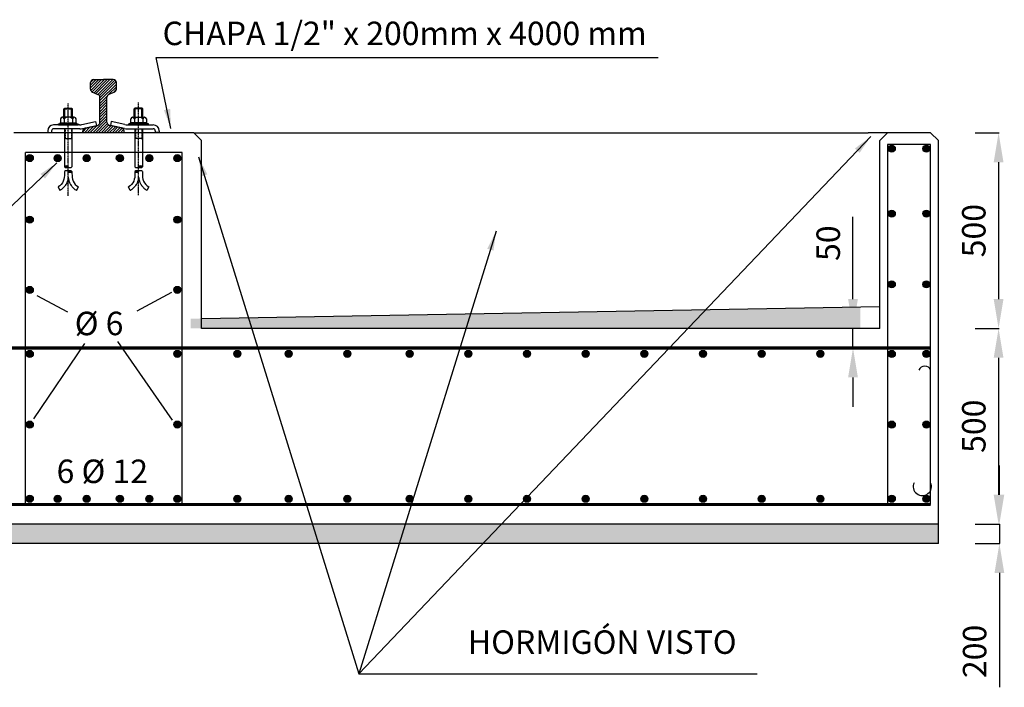
# Model space of a CAD drawing. Extents: x -75298 to -9360, y -55769 to 17238.
# Drawn here: x -17425 to -14908, y 11364 to 13070 of the extents above; entities that cross this region are included whole.
import ezdxf

# ---------------------------------------------------------------- set-up
doc = ezdxf.new("R2010")
doc.units = 0
doc.header["$MEASUREMENT"] = 0
doc.header["$PDMODE"] = 3
doc.linetypes.add('DASHDOTX2', pattern=[2, 1, -0.5, 0, -0.5])
doc.linetypes.add('DASHED', pattern=[0.75, 0.5, -0.25])
doc.layers.get('0').update_dxf_attribs({"linetype": 'CONTINUOUS'})
doc.layers.get('DEFPOINTS').update_dxf_attribs({"linetype": 'CONTINUOUS'})
doc.styles.add('ARIAL_H3', font='ARIAL.TTF', dxfattribs={"height": 3})
doc.styles.get("Standard").update_dxf_attribs({"font": 'ARIAL.TTF'})
doc.styles.add('VERTICAL', font='ROMANS')
doc.dimstyles.new('ISO-25', dxfattribs={"dimtxt": 50, "dimasz": 50, "dimexe": 1.25, "dimexo": 0.625, "dimtad": 1, "dimdec": 0, "dimtxsty": 'STANDARD', "dimcen": 2.5, "dimazin": 3, "dimtfac": 1, "dimtdec": 0, "dimtmove": 0, "dimatfit": 3})
doc.dimstyles.get("Standard").update_dxf_attribs({"dimtxt": 0.18, "dimasz": 0.18, "dimexe": 0.18, "dimexo": 0.0625, "dimgap": 0.09, "dimtad": 0, "dimtih": 1, "dimtoh": 1, "dimdec": 4, "dimzin": 0, "dimtxsty": 'VERTICAL', "dimcen": 0.09, "dimazin": 3, "dimtfac": 1, "dimtdec": 4, "dimtofl": 0, "dimtmove": 0, "dimatfit": 3, "dimtolj": 1, "dimtzin": 0})

# ---------------------------------------------------------------- blocks, each defined once
blk = doc.blocks.new('*D17')
at = {"color": 0, "ltscale": 50}
for p, q in [((-15294.6, 12356.2), (-15294.6, 12566.9)), ((-15282.3, 12281.2), (-15295.9, 12281.2)), ((-15294.6, 12231.2), (-15294.6, 12281.2)), ((-15282.3, 12231.2), (-15295.9, 12231.2)), ((-15294.6, 12156.2), (-15294.6, 12081.2))]:
    blk.add_line(p, q, dxfattribs=at)
for points in [[(-15307.1, 12356.2), (-15282.1, 12356.2), (-15294.6, 12281.2)], [(-15307.1, 12156.2), (-15282.1, 12156.2), (-15294.6, 12231.2)]]:
    blk.add_solid(points, dxfattribs=at)
at = {"layer": 'DEFPOINTS', "color": 0, "ltscale": 50}
for p in [(-15294.6, 12281.2), (-15281.7, 12281.2), (-15281.7, 12231.2)]:
    blk.add_point(p, dxfattribs=at)
at = {"color": 0, "ltscale": 50, "insert": (-15350.2, 12499.1), "char_height": 60, "attachment_point": 5, "rotation": 90}
blk.add_mtext('50', dxfattribs=at)
blk = doc.blocks.new('*D18')
at = {"color": 0, "ltscale": 50}
for p, q in [((-14982.6, 12781.2), (-14921.2, 12781.2)), ((-14922.4, 12706.2), (-14922.4, 12356.2)), ((-14982.6, 12281.2), (-14921.2, 12281.2))]:
    blk.add_line(p, q, dxfattribs=at)
for points in [[(-14934.9, 12706.2), (-14909.9, 12706.2), (-14922.4, 12781.2)], [(-14934.9, 12356.2), (-14909.9, 12356.2), (-14922.4, 12281.2)]]:
    blk.add_solid(points, dxfattribs=at)
at = {"layer": 'DEFPOINTS', "color": 0, "ltscale": 50}
for p in [(-14983.3, 12781.2), (-14983.3, 12281.2), (-14922.4, 12281.2)]:
    blk.add_point(p, dxfattribs=at)
at = {"color": 0, "ltscale": 50, "insert": (-14978, 12531.2), "char_height": 60, "attachment_point": 5, "rotation": 90}
blk.add_mtext('500', dxfattribs=at)
blk = doc.blocks.new('*D19')
at = {"color": 0, "ltscale": 50}
for p, q in [((-14982.6, 12281.2), (-14921.2, 12281.2)), ((-14922.4, 12206.2), (-14922.4, 11856.2)), ((-14982.6, 11781.2), (-14921.2, 11781.2))]:
    blk.add_line(p, q, dxfattribs=at)
for points in [[(-14934.9, 12206.2), (-14909.9, 12206.2), (-14922.4, 12281.2)], [(-14934.9, 11856.2), (-14909.9, 11856.2), (-14922.4, 11781.2)]]:
    blk.add_solid(points, dxfattribs=at)
at = {"layer": 'DEFPOINTS', "color": 0, "ltscale": 50}
for p in [(-14983.3, 12281.2), (-14983.3, 11781.2), (-14922.4, 11781.2)]:
    blk.add_point(p, dxfattribs=at)
at = {"color": 0, "ltscale": 50, "insert": (-14978, 12031.2), "char_height": 60, "attachment_point": 5, "rotation": 90}
blk.add_mtext('500', dxfattribs=at)
blk = doc.blocks.new('*D20')
at = {"color": 0, "ltscale": 50}
for p, q in [((-14920.3, 11856.2), (-14920.3, 11931.2)), ((-14982.6, 11781.2), (-14919, 11781.2)), ((-14920.3, 11781.2), (-14920.3, 11731.2)), ((-14982.6, 11731.2), (-14919, 11731.2)), ((-14920.3, 11656.2), (-14920.3, 11363.9))]:
    blk.add_line(p, q, dxfattribs=at)
for points in [[(-14932.8, 11856.2), (-14907.8, 11856.2), (-14920.3, 11781.2)], [(-14932.8, 11656.2), (-14907.8, 11656.2), (-14920.3, 11731.2)]]:
    blk.add_solid(points, dxfattribs=at)
at = {"layer": 'DEFPOINTS', "color": 0, "ltscale": 50}
for p in [(-14983.3, 11781.2), (-14983.3, 11731.2), (-14920.3, 11731.2)]:
    blk.add_point(p, dxfattribs=at)
at = {"color": 0, "ltscale": 50, "insert": (-14975.9, 11455.6), "char_height": 60, "attachment_point": 5, "rotation": 90}
blk.add_mtext('200', dxfattribs=at)

msp = doc.modelspace()

# ---------------------------------------------------------------- hatches: boundary and pattern name
for points in [[(-15195.38768, 12731.801822, -1), (-15195.38768, 12749.801822, -1)], [(-15106.756818, 12731.801822, 1), (-15106.756818, 12749.801822, 1)], [(-17399.272233, 12725.631583, 1), (-17399.272233, 12707.631583, 1)], [(-17327.910704, 12725.631583, 1), (-17327.910704, 12707.631583, 1)], [(-17253.839206, 12725.631583, 1), (-17253.839206, 12707.631583, 1)], [(-17169.015527, 12725.631583, 1), (-17169.015527, 12707.631583, 1)], [(-17093.749508, 12725.631583, 1), (-17093.749508, 12707.631583, 1)], [(-17022.067426, 12725.631583, 1), (-17022.067426, 12707.631583, 1)], [(-17399.272233, 12550.305862, -1), (-17399.272233, 12568.305862, -1)], [(-17022.067426, 12550.305862, -1), (-17022.067426, 12568.305862, -1)], [(-15195.38768, 12565.684438, -1), (-15195.38768, 12583.684438, -1)], [(-15106.756818, 12565.684438, 1), (-15106.756818, 12583.684438, 1)], [(-17399.272233, 12370.757074, -1), (-17399.272233, 12388.757074, -1)], [(-17022.067426, 12370.757074, -1), (-17022.067426, 12388.757074, -1)], [(-15195.38768, 12385.004636, -1), (-15195.38768, 12403.004636, -1)], [(-15106.756818, 12385.004636, 1), (-15106.756818, 12403.004636, 1)], [(-17399.272233, 12207.187211, -1), (-17399.272233, 12225.187211, -1)], [(-17022.067426, 12207.187211, -1), (-17022.067426, 12225.187211, -1)], [(-16868.571931, 12207.187211, -1), (-16868.571931, 12225.187211, -1)], [(-16737.329227, 12207.187211, -1), (-16737.329227, 12225.187211, -1)], [(-16587.329227, 12207.187211, -1), (-16587.329227, 12225.187211, -1)], [(-16428.086896, 12207.187211, -1), (-16428.086896, 12225.187211, -1)], [(-16278.086896, 12207.187211, -1), (-16278.086896, 12225.187211, -1)], [(-16128.086896, 12207.187211, -1), (-16128.086896, 12225.187211, -1)], [(-15978.086896, 12207.187211, -1), (-15978.086896, 12225.187211, -1)], [(-15828.086896, 12207.187211, -1), (-15828.086896, 12225.187211, -1)], [(-15678.086896, 12207.187211, -1), (-15678.086896, 12225.187211, -1)], [(-15528.086896, 12207.187211, -1), (-15528.086896, 12225.187211, -1)], [(-15378.086896, 12207.187211, -1), (-15378.086896, 12225.187211, -1)], [(-15195.38768, 12207.187211, -1), (-15195.38768, 12225.187211, -1)], [(-15106.756818, 12207.187211, 1), (-15106.756818, 12225.187211, 1)], [(-17399.272233, 12026.548426, -1), (-17399.272233, 12044.548426, -1)], [(-17022.067426, 12026.548426, -1), (-17022.067426, 12044.548426, -1)], [(-15195.38768, 12026.548426, -1), (-15195.38768, 12044.548426, -1)], [(-15106.756818, 12026.548426, 1), (-15106.756818, 12044.548426, 1)], [(-17399.272233, 11836.739206, -1), (-17399.272233, 11854.739206, -1)], [(-17327.910704, 11836.739206, -1), (-17327.910704, 11854.739206, -1)], [(-17253.839206, 11836.739206, -1), (-17253.839206, 11854.739206, -1)], [(-17169.015527, 11836.739206, -1), (-17169.015527, 11854.739206, -1)], [(-17093.749508, 11836.739206, -1), (-17093.749508, 11854.739206, -1)], [(-17022.067426, 11836.739206, -1), (-17022.067426, 11854.739206, -1)], [(-16868.571931, 11836.739206, -1), (-16868.571931, 11854.739206, -1)], [(-16737.329227, 11836.739206, -1), (-16737.329227, 11854.739206, -1)], [(-16587.329227, 11836.739206, -1), (-16587.329227, 11854.739206, -1)], [(-16428.086896, 11836.739206, -1), (-16428.086896, 11854.739206, -1)], [(-16278.086896, 11836.739206, -1), (-16278.086896, 11854.739206, -1)], [(-16128.086896, 11836.739206, -1), (-16128.086896, 11854.739206, -1)], [(-15978.086896, 11836.739206, -1), (-15978.086896, 11854.739206, -1)], [(-15828.086896, 11836.739206, -1), (-15828.086896, 11854.739206, -1)], [(-15678.086896, 11836.739206, -1), (-15678.086896, 11854.739206, -1)], [(-15528.086896, 11836.739206, -1), (-15528.086896, 11854.739206, -1)], [(-15378.086896, 11836.739206, -1), (-15378.086896, 11854.739206, -1)], [(-15195.38768, 11836.739206, -1), (-15195.38768, 11854.739206, -1)], [(-15106.756818, 11836.739206, 1), (-15106.756818, 11854.739206, 1)]]:
    msp.add_hatch(color=7).paths.add_polyline_path(points)
h = msp.add_hatch()
h.set_pattern_fill('ANSI31', scale=5, style=0)
h.set_pattern_definition([(45, (-18638.81146, 10597.50216), (-0.44194174, 0.44194174), [])])
h.paths.add_polyline_path([(-17300.985136, 12694.446227, 0.4210526316), (-17310.485136, 12694.446227, 0.4210526316)])
h = msp.add_hatch()
h.set_pattern_fill('ANSI31', scale=5, style=0)
h.set_pattern_definition([(135, (-15783.1588, 10597.50216), (0.44194174, 0.44194174), [])])
h.paths.add_polyline_path([(-17120.985136, 12694.446227, 0.4210526316), (-17111.485136, 12694.446227, 0.4210526316)])
h = msp.add_hatch()
h.set_pattern_fill('ANSI31', scale=5, style=0)
h.set_pattern_definition([(225, (-15963.1588, 14779.3903), (0.44194174, -0.44194174), [])])
h.paths.add_polyline_path([(-17300.985136, 12682.446227, 0.4210526316), (-17291.485136, 12682.446227, 0.4210526316)])
h = msp.add_hatch()
h.set_pattern_fill('ANSI31', scale=5, style=0)
h.set_pattern_definition([(315, (-18458.81146, 14779.3903), (-0.44194174, -0.44194174), [])])
h.paths.add_polyline_path([(-17120.985136, 12682.446227, -0.4210526316), (-17130.485136, 12682.446227, -0.4210526316)])
at = {"ltscale": 50}
h = msp.add_hatch(dxfattribs=at)
h.set_pattern_fill('AR-CONC', color=256, scale=20, style=0)
h.set_pattern_definition([(50, (-42850.32, -1851.3), (143.45204, -12.55043), [15, -165]), (355, (-42850.32, -1851.3), (-27.7503, 150.4384), [12, -132]), (100.4514, (-42838.37, -1852.35), (115.7019, 137.8879), [12.74804, -140.2284]), (46.1842, (-42850.32, -1811.3), (213.4482, -33.1038), [22.5, -247.5]), (96.6356, (-42832.53, -1814.06), (186.9325, 194.8236), [19.122, -210.3426]), (351.1842, (-42850.32, -1811.3), (186.9324, 194.8237), [18, -198]), (21, (-42830.32, -1821.3), (119.3814, -80.5238), [15, -165]), (326, (-42830.32, -1821.3), (48.6631, 145.03), [12, -132]), (71.4514, (-42820.37, -1828.01), (168.0445, 64.5061), [12.74804, -140.2284]), (37.5, (-42850.32, -1851.3), (2.43197, 66.57877), [0, -130.4, 0, -134, 0, -132.5]), (7.5, (-42850.32, -1851.3), (52.6139, 78.88234), [0, -76.4, 0, -127.4, 0, -50.5]), (327.5, (-42894.92, -1851.3), (106.76449, -4.51097), [0, -50, 0, -156, 0, -207]), (317.5, (-42914.92, -1851.3), (116.63723, 20.021), [0, -65, 0, -103.6, 0, -147])])
h.paths.add_polyline_path([(-19164.072249, 12306.185395), (-20876.072249, 12336.185395), (-20876.072249, 12281.185395), (-19164.072249, 12281.185395)])
h.paths.add_polyline_path([(-17488.072249, 12336.185395), (-18076.072249, 12326.450295), (-18664.072249, 12336.185395), (-18664.072249, 12281.185395), (-18076.072249, 12281.185395), (-17488.072249, 12281.185395)])
h.paths.add_polyline_path([(-15276.072249, 12336.185395), (-16988.072249, 12306.185395), (-16988.072249, 12281.185395), (-15276.072249, 12281.185395)])
h = msp.add_hatch()
h.set_pattern_fill('AR-CONC', scale=10, style=0)
h.set_pattern_definition([(130, (-19552.855, -73609.13), (-71.72602, -6.275213), [7.5, -82.5]), (185, (-19552.855, -73609.13), (13.875133, 75.219213), [6, -66]), (79.5486, (-19558.83, -73609.655), (-57.85094, 68.943954), [6.37402, -70.11421]), (133.8158, (-19552.855, -73589.13), (-106.724105, -16.5519), [11.25, -123.75]), (83.3644, (-19561.75, -73590.51), (-93.46627, 97.41179), [9.56103, -105.1713]), (188.8158, (-19552.86, -73589.13), (-93.4662, 97.41186), [9, -99]), (159, (-19562.855, -73594.13), (-59.690705, -40.26189), [7.5, -82.5]), (214, (-19562.855, -73594.13), (-24.331533, 72.515005), [6, -66]), (108.5486, (-19567.83, -73597.49), (-84.022263, 32.25305), [6.37402, -70.11421]), (142.5, (-19552.855, -73609.132), (-1.2159855, 33.289385), [0, -65.2, 0, -67, 0, -66.25]), (172.5, (-19552.855, -73609.132), (-26.306954, 39.441171), [0, -38.2, 0, -63.7, 0, -25.25]), (212.5, (-19530.555, -73609.132), (-53.382244, -2.255487), [0, -25, 0, -78, 0, -103.5]), (222.5, (-19520.555, -73609.13), (-58.318617, 10.010498), [0, -32.5, 0, -51.8, 0, -73.5])])
h.paths.add_polyline_path([(-18076.072249, 11781.185395), (-15076.072249, 11781.185395), (-15076.072249, 11731.185395), (-18076.072249, 11731.185395)])

# ---------------------------------------------------------------- linework, layer by layer
at = {"color": 7}
for p, q in [((-17243.985136, 12903.125671), (-17229.66458, 12917.446227)), ((-17243.985136, 12896.054603), (-17222.593512, 12917.446227)), ((-17243.946077, 12910.235798), (-17236.774707, 12917.407167)), ((-17243.338947, 12889.629724), (-17215.522445, 12917.446227)), ((-17240.023787, 12885.873816), (-17208.451377, 12917.446227)), ((-17235.985136, 12917.446227), (-17210.985136, 12917.446227)), ((-17235.087611, 12883.738925), (-17201.380309, 12917.446227)), ((-17230.096269, 12881.659199), (-17194.309241, 12917.446227)), ((-17225.104927, 12879.579473), (-17187.238173, 12917.446227)), ((-17221.22404, 12876.389292), (-17181.525467, 12916.087865)), ((-17185.985136, 12917.446227), (-17210.985136, 12917.446227)), ((-17243.985136, 12892.77956), (-17243.985136, 12909.446227)), ((-17219.985136, 12870.557129), (-17178.439197, 12912.103068)), ((-17219.985136, 12863.486061), (-17177.985136, 12905.486061)), ((-17196.788735, 12879.611394), (-17177.985136, 12898.414993)), ((-17184.666905, 12884.662156), (-17178.146069, 12891.182992)), ((-17177.985136, 12892.77956), (-17177.985136, 12909.446227)), ((-17239.062059, 12885.394945), (-17224.908213, 12879.497509)), ((-17219.985136, 12856.414993), (-17201.47428, 12874.925849)), ((-17219.985136, 12808.122837), (-17219.985136, 12872.112893)), ((-17219.985136, 12849.343925), (-17201.985136, 12867.343925)), ((-17201.985136, 12808.122837), (-17201.985136, 12872.112893)), ((-17182.908213, 12885.394945), (-17197.062059, 12879.497509)), ((-17312.028614, 12842.890554), (-17309.419918, 12843.890554)), ((-17312.028614, 12820.881009), (-17312.028614, 12842.890554)), ((-17312.028614, 12842.890554), (-17289.941658, 12842.890554)), ((-17309.419918, 12843.890554), (-17292.550353, 12843.890554)), ((-17292.550353, 12843.890554), (-17289.941658, 12842.890554)), ((-17289.941658, 12820.881009), (-17289.941658, 12842.890554)), ((-17219.985136, 12842.272857), (-17201.985136, 12860.272857)), ((-17219.985136, 12835.201789), (-17201.985136, 12853.201789)), ((-17219.985136, 12828.130722), (-17201.985136, 12846.130722)), ((-17219.985136, 12821.059654), (-17201.985136, 12839.059654)), ((-17129.419918, 12843.890554), (-17132.028614, 12842.890554)), ((-17132.028614, 12820.881009), (-17132.028614, 12842.890554)), ((-17109.941658, 12842.890554), (-17132.028614, 12842.890554)), ((-17112.550353, 12843.890554), (-17129.419918, 12843.890554)), ((-17109.941658, 12842.890554), (-17112.550353, 12843.890554)), ((-17109.941658, 12820.881009), (-17109.941658, 12842.890554)), ((-17320.985136, 12817.357159), (-17320.985136, 12806.967966)), ((-17285.728874, 12820.881009), (-17316.241398, 12820.881009)), ((-17311.49766, 12817.357159), (-17311.49766, 12806.967966)), ((-17290.472611, 12817.357159), (-17290.472611, 12806.967966)), ((-17280.985136, 12806.967966), (-17280.985136, 12817.357159)), ((-17238.38536, 12781.446227), (-17201.985136, 12817.84645)), ((-17220.09378, 12806.808874), (-17201.985136, 12824.917518)), ((-17219.985136, 12813.988586), (-17201.985136, 12831.988586)), ((-17140.985136, 12806.967966), (-17140.985136, 12817.357159)), ((-17136.241398, 12820.881009), (-17105.728874, 12820.881009)), ((-17131.49766, 12817.357159), (-17131.49766, 12806.967966)), ((-17110.472611, 12817.357159), (-17110.472611, 12806.967966)), ((-17100.985136, 12817.357159), (-17100.985136, 12806.967966)), ((-17272.458894, 12801.446227), (-17338.485136, 12801.446227)), ((-17271.349142, 12791.446227), (-17338.485136, 12791.446227)), ((-17325.985136, 12801.446227), (-17325.985136, 12803.967966)), ((-17325.985136, 12803.967966), (-17275.985136, 12803.967966)), ((-17325.985136, 12801.446227), (-17275.985136, 12801.446227)), ((-17275.985136, 12801.446227), (-17325.985136, 12801.446227)), ((-17321.985136, 12803.967966), (-17321.985136, 12806.967966)), ((-17321.985136, 12806.967966), (-17320.985136, 12806.967966)), ((-17320.985136, 12806.967966), (-17280.985136, 12806.967966)), ((-17310.485136, 12791.446227), (-17310.485136, 12694.446227)), ((-17291.485136, 12791.446227), (-17291.485136, 12694.446227)), ((-17279.985136, 12806.967966), (-17280.985136, 12806.967966)), ((-17279.985136, 12803.967966), (-17279.985136, 12806.967966)), ((-17275.985136, 12801.446227), (-17275.985136, 12803.967966)), ((-17265.881384, 12802.176168), (-17231.035754, 12810.006609)), ((-17264.771631, 12792.176168), (-17228.84325, 12800.249923)), ((-17263.985136, 12784.130722), (-17254.040732, 12794.075125)), ((-17259.598563, 12781.446227), (-17244.920092, 12796.124698)), ((-17257.739139, 12793.244026), (-17226.554052, 12800.251878)), ((-17252.527495, 12781.446227), (-17235.799452, 12798.17427)), ((-17245.456427, 12781.446227), (-17226.678812, 12800.223843)), ((-17231.314292, 12781.446227), (-17201.985136, 12810.775383)), ((-17231.035754, 12810.006609), (-17228.84325, 12800.249923)), ((-17224.243224, 12781.446227), (-17201.141809, 12804.547641)), ((-17217.172156, 12781.446227), (-17197.62139, 12800.996993)), ((-17210.101088, 12781.446227), (-17192.051541, 12799.495774)), ((-17203.030021, 12781.446227), (-17186.277912, 12798.198336)), ((-17195.958953, 12781.446227), (-17180.504283, 12796.900897)), ((-17164.231133, 12793.244026), (-17195.416219, 12800.251878)), ((-17190.934518, 12810.006609), (-17193.127021, 12800.249923)), ((-17157.198641, 12792.176168), (-17193.127021, 12800.249923)), ((-17156.088888, 12802.176168), (-17190.934518, 12810.006609)), ((-17188.887885, 12781.446227), (-17174.730653, 12795.603458)), ((-17181.816817, 12781.446227), (-17168.957024, 12794.30602)), ((-17174.745749, 12781.446227), (-17163.23929, 12792.952686)), ((-17167.674682, 12781.446227), (-17159.295258, 12789.82565)), ((-17150.62113, 12791.446227), (-17083.485136, 12791.446227)), ((-17149.511378, 12801.446227), (-17083.485136, 12801.446227)), ((-17095.985136, 12803.967966), (-17145.985136, 12803.967966)), ((-17145.985136, 12801.446227), (-17145.985136, 12803.967966)), ((-17095.985136, 12801.446227), (-17145.985136, 12801.446227)), ((-17145.985136, 12801.446227), (-17095.985136, 12801.446227)), ((-17141.985136, 12806.967966), (-17140.985136, 12806.967966)), ((-17141.985136, 12803.967966), (-17141.985136, 12806.967966)), ((-17100.985136, 12806.967966), (-17140.985136, 12806.967966)), ((-17130.485136, 12791.446227), (-17130.485136, 12694.446227)), ((-17111.485136, 12791.446227), (-17111.485136, 12694.446227)), ((-17099.985136, 12806.967966), (-17100.985136, 12806.967966)), ((-17099.985136, 12803.967966), (-17099.985136, 12806.967966)), ((-17095.985136, 12801.446227), (-17095.985136, 12803.967966)), ((-16980.072249, 12781.185395), (-17440.072249, 12781.185395)), ((-17353.485136, 12786.446227), (-17353.485136, 12782.446227)), ((-17353.485136, 12782.446227), (-17343.485136, 12782.446227)), ((-17343.485136, 12786.446227), (-17343.485136, 12782.446227)), ((-17307.421003, 12766.853652), (-17291.421003, 12766.853652)), ((-17263.985136, 12781.446227), (-17263.985136, 12785.438677)), ((-17160.603614, 12781.446227), (-17157.985136, 12784.064705)), ((-17157.985136, 12781.446227), (-17157.985136, 12785.438677)), ((-17111.421003, 12766.853652), (-17127.421003, 12766.853652)), ((-17078.485136, 12786.446227), (-17078.485136, 12782.446227)), ((-17068.485136, 12782.446227), (-17078.485136, 12782.446227)), ((-17068.485136, 12786.446227), (-17068.485136, 12782.446227)), ((-16980.072249, 12781.185395), (-15256.072249, 12781.185395)), ((-16960.072249, 12761.185395), (-16980.072249, 12781.185395)), ((-15096.072249, 12781.185395), (-15256.072249, 12781.185395)), ((-15206.072249, 12781.185395), (-15226.072249, 12761.185395)), ((-15076.072249, 12761.185395), (-15096.072249, 12781.185395)), ((-16960.072249, 12281.185395), (-16960.072249, 12761.185395)), ((-15226.072249, 12281.185395), (-15226.072249, 12761.185395)), ((-15096.072249, 12751.185395), (-15206.072249, 12751.185395)), ((-15206.072249, 12751.185395), (-15206.072249, 11831.185395)), ((-15096.072249, 11831.185395), (-15096.072249, 12751.185395)), ((-15076.072249, 11731.185395), (-15076.072249, 12761.185395)), ((-17010.072249, 12731.185395), (-17410.072249, 12731.185395)), ((-17410.072249, 11831.185395), (-17410.072249, 12731.185395)), ((-17010.072249, 11831.185395), (-17010.072249, 12731.185395)), ((-17327.047749, 12642.899307), (-17322.265775, 12634.116783)), ((-17279.704497, 12634.116783), (-17274.922523, 12642.899307)), ((-17142.265775, 12634.116783), (-17147.047749, 12642.899307)), ((-17094.922523, 12642.899307), (-17099.704497, 12634.116783)), ((-17380.856292, 12365.474088), (-17302.939788, 12323.96772)), ((-17036.954776, 12373.130865), (-17125.999218, 12325.736025)), ((-16960.072249, 12306.185395), (-15226.072249, 12337.061563)), ((-15226.072249, 12281.185395), (-16960.072249, 12281.185395)), ((-17388.498838, 12050.483267), (-17258.26475, 12242.479918)), ((-17034.382506, 12047.080436), (-17174.148268, 12247.645573)), ((-15076.072249, 11781.185395), (-18076.072249, 11781.185395)), ((-15076.072249, 11731.185395), (-18076.072249, 11731.185395))]:
    msp.add_line(p, q, dxfattribs=at)
at = {"color": 7, "linetype": 'DASHED', "ltscale": 0.75}
for p, q in [((-17309.419918, 12820.881009), (-17309.419918, 12842.890554)), ((-17292.550353, 12820.881009), (-17292.550353, 12842.890554)), ((-17129.419918, 12820.881009), (-17129.419918, 12842.890554)), ((-17112.550353, 12820.881009), (-17112.550353, 12842.890554))]:
    msp.add_line(p, q, dxfattribs=at)
at = {"color": 7, "linetype": 'DASHDOTX2'}
for p, q in [((-17300.985136, 12620.114791), (-17300.985136, 12857.345166)), ((-17120.985136, 12621.549574), (-17120.985136, 12858.779949))]:
    msp.add_line(p, q, dxfattribs=at)
at = {"color": 7, "linetype": 'DASHED'}
for p, q in [((-17308.985136, 12791.446227), (-17308.985136, 12762.946227)), ((-17292.985136, 12791.446227), (-17292.985136, 12762.946227)), ((-17128.985136, 12791.446227), (-17128.985136, 12762.946227)), ((-17112.985136, 12791.446227), (-17112.985136, 12762.946227))]:
    msp.add_line(p, q, dxfattribs=at)
at = {"color": 7, "const_width": 8}
for points in [[(-15096.072249, 12231.185395), (-18076.072249, 12231.185395)], [(-15096.072249, 11831.185395), (-18076.072249, 11831.185395)]]:
    msp.add_lwpolyline(points, dxfattribs=at)
at = {"color": 7}
for centre in [(-15195.38768, 12740.801822), (-15106.756818, 12740.801822), (-17399.272233, 12716.631583), (-17327.910704, 12716.631583), (-17253.839206, 12716.631583), (-17169.015527, 12716.631583), (-17093.749508, 12716.631583), (-17022.067426, 12716.631583), (-17399.272233, 12559.305862), (-17022.067426, 12559.305862), (-15195.38768, 12574.684438), (-15106.756818, 12574.684438), (-17399.272233, 12379.757074), (-17022.067426, 12379.757074), (-15195.38768, 12394.004636), (-15106.756818, 12394.004636), (-17399.272233, 12216.187211), (-17022.067426, 12216.187211), (-16868.571931, 12216.187211), (-16737.329227, 12216.187211), (-16587.329227, 12216.187211), (-16428.086896, 12216.187211), (-16278.086896, 12216.187211), (-16128.086896, 12216.187211), (-15978.086896, 12216.187211), (-15828.086896, 12216.187211), (-15678.086896, 12216.187211), (-15528.086896, 12216.187211), (-15378.086896, 12216.187211), (-15195.38768, 12216.187211), (-15106.756818, 12216.187211), (-17399.272233, 12035.548426), (-17022.067426, 12035.548426), (-15195.38768, 12035.548426), (-15106.756818, 12035.548426), (-17399.272233, 11845.739206), (-17327.910704, 11845.739206), (-17253.839206, 11845.739206), (-17169.015527, 11845.739206), (-17093.749508, 11845.739206), (-17022.067426, 11845.739206), (-16868.571931, 11845.739206), (-16737.329227, 11845.739206), (-16587.329227, 11845.739206), (-16428.086896, 11845.739206), (-16278.086896, 11845.739206), (-16128.086896, 11845.739206), (-15978.086896, 11845.739206), (-15828.086896, 11845.739206), (-15678.086896, 11845.739206), (-15528.086896, 11845.739206), (-15378.086896, 11845.739206), (-15195.38768, 11845.739206), (-15106.756818, 11845.739206)]:
    msp.add_circle(centre, 9, dxfattribs=at)
for centre, radius, start, end in [((-17235.985136, 12909.446227), 8, 90, 180), ((-17185.985136, 12909.446227), 8, 0, 90), ((-17235.985136, 12892.77956), 8, 180, 247.380135052), ((-17185.985136, 12892.77956), 8, 292.619864948, 0), ((-17227.985136, 12872.112893), 8, 0, 67.380135052), ((-17193.985136, 12872.112893), 8, 112.619864948, 180), ((-17316.241398, 12815.926121), 4.954888, 16.786926966, 163.213073034), ((-17300.985136, 12803.438342), 17.442667, 52.937186575, 127.062813425), ((-17285.728874, 12815.926121), 4.954888, 16.786926966, 163.213073034), ((-17136.241398, 12815.926121), 4.954888, 16.786926966, 163.213073034), ((-17120.985136, 12803.438342), 17.442667, 52.937186575, 127.062813425), ((-17105.728874, 12815.926121), 4.954888, 16.786926966, 163.213073034), ((-17338.485136, 12786.446227), 15, 90, 180), ((-17338.485136, 12786.446227), 5, 90, 180), ((-17272.458894, 12831.446227), 30, 270, 282.665006278), ((-17271.349142, 12821.446227), 30, 270, 282.665006278), ((-17255.985136, 12785.438677), 8, 102.665006278, 180), ((-17227.985136, 12808.122837), 8, 280.304846469, 0), ((-17193.985136, 12808.122837), 8, 180, 259.695153531), ((-17165.985136, 12785.438677), 8, 0, 77.334993722), ((-17150.62113, 12821.446227), 30, 257.334993722, 270), ((-17149.511378, 12831.446227), 30, 257.334993722, 270), ((-17083.485136, 12786.446227), 15, 0, 90), ((-17083.485136, 12786.446227), 5, 0, 90), ((-17305.735136, 12689.805602), 6.640625, 44.332691644, 135.667308356), ((-17305.735136, 12699.086852), 6.640625, 224.332691644, 315.667308356), ((-17296.235136, 12699.086852), 6.640625, 224.332691644, 315.667308356), ((-17125.735136, 12699.086852), 6.640625, 224.332691644, 315.667308356), ((-17116.235136, 12689.805602), 6.640625, 44.332691644, 135.667308356), ((-17116.235136, 12699.086852), 6.640625, 224.332691644, 315.667308356), ((-17305.735136, 12677.805602), 6.640625, 44.332691644, 135.667308356), ((-17296.235136, 12677.805602), 6.640625, 44.332691644, 135.667308356), ((-17296.235136, 12687.086852), 6.640625, 224.332691644, 315.667308356), ((-17125.735136, 12677.805602), 6.640625, 44.332691644, 135.667308356), ((-17125.735136, 12687.086852), 6.640625, 224.332691644, 315.667308356), ((-17116.235136, 12677.805602), 6.640625, 44.332691644, 135.667308356), ((-15110.97804, 12169.284256), 15.688411, 18.173807761, 161.826192239), ((-15117.317057, 11877.295132), 23.323939, 155.624262195, 24.375737805)]:
    msp.add_arc(centre, radius, start, end, dxfattribs=at)
at = {"color": 7, "start_tangent": (0, -1)}
for points, end_tangent in [([(-17310.485135, 12682.446227), (-17310.485135, 12676.924442), (-17313.591339, 12657.926227), (-17327.047749, 12642.899307)], (-0.8782523623, -0.4781974363)), ([(-17291.485137, 12682.446227), (-17291.485137, 12676.924442), (-17288.378932, 12657.926227), (-17274.922523, 12642.899307)], (0.8782523623, -0.4781974363)), ([(-17130.485135, 12682.446227), (-17130.485135, 12676.924442), (-17133.591339, 12657.926227), (-17147.047749, 12642.899307)], (-0.8782523623, -0.4781974363)), ([(-17111.485137, 12682.446227), (-17111.485137, 12676.924442), (-17108.378932, 12657.926227), (-17094.922523, 12642.899307)], (0.8782523623, -0.4781974363))]:
    msp.add_spline(points, degree=3, dxfattribs=dict(at, end_tangent=end_tangent))
at = {"color": 7}
for points, knots in [([(-17300.985136, 12667.613201), (-17301.093999, 12666.644193), (-17301.226046, 12665.664255), (-17301.827198, 12661.954686), (-17302.483259, 12659.160007), (-17303.7857, 12655.485007), (-17304.127674, 12654.611981), (-17304.879191, 12652.880508), (-17305.284996, 12652.029561), (-17306.587193, 12649.52409), (-17307.568108, 12647.916811), (-17310.403379, 12643.897271), (-17312.422029, 12641.599987), (-17316.940725, 12637.484367), (-17319.44215, 12635.664807), (-17322.20268, 12634.151198), (-17322.234212, 12634.133969), (-17322.265775, 12634.116783)], [13.6654161322, 13.6654161322, 13.6654161322, 13.6654161322, 16.1250195144, 16.1250195144, 22.8873264932, 22.8873264932, 24.9860309297, 24.9860309297, 27.0847353663, 27.0847353663, 31.2821442395, 31.2821442395, 38.0736768361, 38.0736768361, 44.8652094327, 44.8652094327, 44.9436055772, 44.9436055772, 44.9436055772, 44.9436055772]), ([(-17300.985136, 12667.613201), (-17300.876273, 12666.644193), (-17300.744226, 12665.664255), (-17300.143074, 12661.954686), (-17299.487013, 12659.160007), (-17298.184571, 12655.485007), (-17297.842598, 12654.611981), (-17297.09108, 12652.880508), (-17296.685276, 12652.029561), (-17295.383079, 12649.52409), (-17294.402163, 12647.916811), (-17291.566893, 12643.897271), (-17289.548242, 12641.599987), (-17285.029546, 12637.484367), (-17282.528122, 12635.664807), (-17279.767591, 12634.151198), (-17279.736059, 12634.133969), (-17279.704497, 12634.116783)], [13.6654161322, 13.6654161322, 13.6654161322, 13.6654161322, 16.1250195144, 16.1250195144, 22.8873264932, 22.8873264932, 24.9860309297, 24.9860309297, 27.0847353662, 27.0847353662, 31.2821442392, 31.2821442392, 38.0736768361, 38.0736768361, 44.865209433, 44.865209433, 44.9436055772, 44.9436055772, 44.9436055772, 44.9436055772]), ([(-17120.985136, 12667.613201), (-17121.093999, 12666.644193), (-17121.226046, 12665.664255), (-17121.827198, 12661.954686), (-17122.483259, 12659.160007), (-17123.7857, 12655.485007), (-17124.127674, 12654.611981), (-17124.879191, 12652.880508), (-17125.284996, 12652.029561), (-17126.587193, 12649.52409), (-17127.568108, 12647.916811), (-17130.403379, 12643.897271), (-17132.422029, 12641.599987), (-17136.940725, 12637.484367), (-17139.44215, 12635.664807), (-17142.20268, 12634.151198), (-17142.234212, 12634.133969), (-17142.265775, 12634.116783)], [13.6654161322, 13.6654161322, 13.6654161322, 13.6654161322, 16.1250195144, 16.1250195144, 22.8873264932, 22.8873264932, 24.9860309297, 24.9860309297, 27.0847353662, 27.0847353662, 31.2821442392, 31.2821442392, 38.0736768361, 38.0736768361, 44.865209433, 44.865209433, 44.9436055772, 44.9436055772, 44.9436055772, 44.9436055772]), ([(-17120.985136, 12667.613201), (-17120.876273, 12666.644193), (-17120.744226, 12665.664255), (-17120.143074, 12661.954686), (-17119.487013, 12659.160007), (-17118.184571, 12655.485007), (-17117.842598, 12654.611981), (-17117.09108, 12652.880508), (-17116.685276, 12652.029561), (-17115.383079, 12649.52409), (-17114.402163, 12647.916811), (-17111.566893, 12643.897271), (-17109.548242, 12641.599987), (-17105.029546, 12637.484367), (-17102.528122, 12635.664807), (-17099.767591, 12634.151198), (-17099.736059, 12634.133969), (-17099.704497, 12634.116783)], [13.6654161322, 13.6654161322, 13.6654161322, 13.6654161322, 16.1250195144, 16.1250195144, 22.8873264932, 22.8873264932, 24.9860309297, 24.9860309297, 27.0847353663, 27.0847353663, 31.2821442395, 31.2821442395, 38.0736768361, 38.0736768361, 44.8652094327, 44.8652094327, 44.9436055772, 44.9436055772, 44.9436055772, 44.9436055772])]:
    msp.add_open_spline(points, degree=3, knots=knots, dxfattribs=at)
for points in [[(-17300.985135, 12682.446227), (-17300.985135, 12682.446227), (-17300.985135, 12682.446226), (-17300.985135, 12682.446226)], [(-17300.485135, 12682.446227), (-17300.485135, 12682.292863), (-17300.485003, 12682.138811), (-17300.484772, 12681.984059)], [(-17121.485137, 12682.446227), (-17121.485137, 12682.292863), (-17121.485269, 12682.138811), (-17121.485499, 12681.984059)], [(-17120.985137, 12682.446227), (-17120.985137, 12682.446227), (-17120.985137, 12682.446226), (-17120.985137, 12682.446226)]]:
    msp.add_open_spline(points, degree=3, dxfattribs=at)

# ---------------------------------------------------------------- texts
at = {"color": 7, "char_height": 60, "attachment_point": 1, "style": 'ARIAL_H3'}
for s, insert, width in [('CHAPA 1/2" x 200mm x 4000 mm', (-17059.768441, 13065.399958), 1445.1864869), ('%%C 6', (-17284.341349, 12323.881545), 632.20267797), ('6 %%C 12', (-17330.704502, 11946.019821), 632.20267797), ('HORMIGÓN VISTO', (-16279.206472, 11509.322263), 767.94311003)]:
    msp.add_mtext(s, dxfattribs=dict(at, insert=insert, width=width))

# ---------------------------------------------------------------- dimensions: what is measured, and where the dimension line sits
at = {"ltscale": 50}
for base, p1, p2, picture, middle in [((-14922.407089, 12281.185395), (-14983.268925, 12781.185395), (-14983.268925, 12281.185395), '*D18', (-14978.041468, 12531.185395)), ((-14922.407089, 11781.185395), (-14983.268925, 12281.185395), (-14983.268925, 11781.185395), '*D19', (-14978.041468, 12031.185395))]:
    dim = msp.add_linear_dim(base=base, p1=p1, p2=p2, angle=90, dimstyle='ISO-25', override={"dimtxt": 60, "dimasz": 75, "dimgap": 25}, dxfattribs=at)
    dim.commit()
    dim.dimension.update_dxf_attribs({"geometry": picture, "text_midpoint": middle})
dim = msp.add_linear_dim(base=(-15294.607874, 12281.185395), p1=(-15281.672999, 12231.185395), p2=(-15281.672999, 12281.185395), angle=90, dimstyle='ISO-25', override={"dimtxt": 60, "dimasz": 75, "dimgap": 25}, dxfattribs=at)
dim.commit()
dim.dimension.update_dxf_attribs({"geometry": '*D17', "text_midpoint": (-15294.607874, 12499.057154), "dimtype": 160})
dim = msp.add_linear_dim(base=(-14920.255086, 11731.185395), p1=(-14983.268925, 11781.185395), p2=(-14983.268925, 11731.185395), angle=90, text='200', dimstyle='ISO-25', override={"dimtxt": 60, "dimasz": 75, "dimgap": 25}, dxfattribs=at)
dim.commit()
dim.dimension.update_dxf_attribs({"geometry": '*D20', "text_midpoint": (-14920.255086, 11455.560395), "dimtype": 160})

# ---------------------------------------------------------------- leaders
at = {"color": 7}
for points in [[(-17038.37028, 12792.062509), (-17075.850885, 12973.755202), (-15793.113744, 12973.755202)], [(-15249.11845, 12771.901674), (-16558.076084, 11398.131955)], [(-16967.880622, 12720.19173), (-16558.076084, 11398.131955), (-15539.258277, 11398.131955)], [(-17329.83867, 12704.745382), (-17569.603117, 12476.939202), (-17862.584794, 12476.939202)], [(-16206.864673, 12530.141901), (-16558.076084, 11398.131955)]]:
    msp.add_leader(points, dimstyle='STANDARD', override={"dimasz": 50}, dxfattribs=at)

doc.saveas('drawing.dxf')
